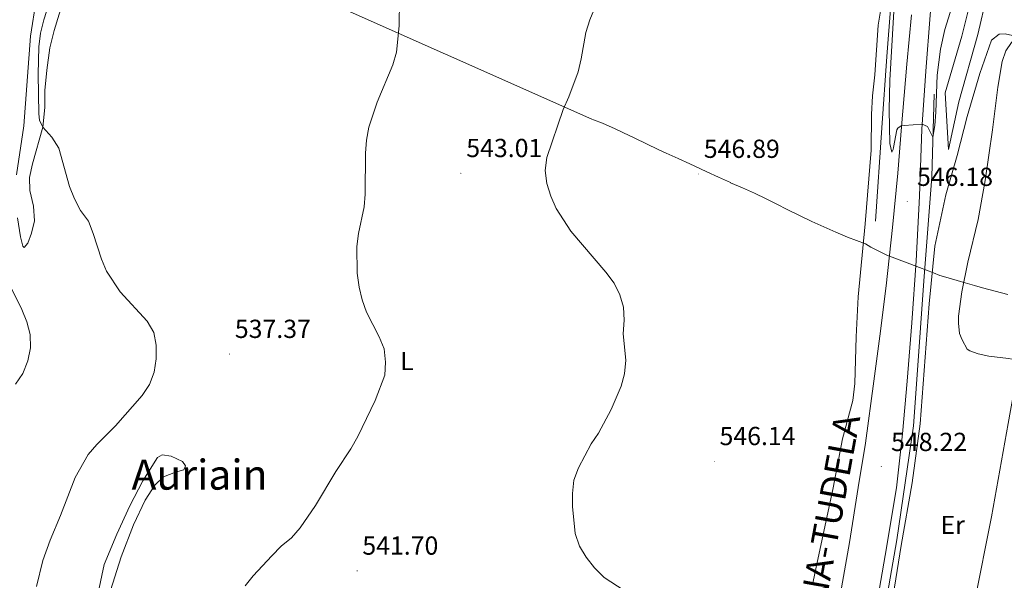
# Model space of a CAD drawing. Units: metres. Extents: x 610164 to 614667, y 4717346 to 4720388.
# Drawn here: x 611300 to 611678, y 4719052 to 4719268 of the extents above; entities that cross this region are included whole.
import ezdxf
from ezdxf.enums import TextEntityAlignment as Align

# ---------------------------------------------------------------- set-up
doc = ezdxf.new("R2010")
doc.units = ezdxf.units.M
doc.header["$MEASUREMENT"] = 0
for name, color, linetype, lineweight in [('Carátula', 7, 'Continuous', 5), ('Level 1', 19, 'Continuous', 0), ('Level 16', 19, 'Continuous', 0), ('Level 21', 19, 'Continuous', 0), ('Level 36', 19, 'Continuous', 40), ('Level 37', 92, 'Continuous', 0), ('Level 41', 39, 'Continuous', 0), ('Level 44', 1, 'Continuous', 0), ('Level 45', 19, 'Continuous', 0), ('Level 5', 36, 'Continuous', 0), ('Level 54', 13, 'Continuous', 0), ('Level 6', 39, 'Continuous', 0), ('Level 7', 1, 'Continuous', 0)]:
    doc.layers.add(name, color=color, linetype=linetype, lineweight=lineweight)
doc.styles.add('Arial', font='ARIAL.TTF', dxfattribs={"height": 0.2})

# ---------------------------------------------------------------- blocks, each defined once
blk = doc.blocks.new('5PATER')
at = {"layer": 'Carátula', "linetype": 'Continuous', "lineweight": 5}
h = blk.add_hatch(color=250, dxfattribs=at)
edge = h.paths.add_edge_path()
edge.add_ellipse((0, 0), major_axis=(-1.33, -1.34), ratio=0.999422, start_angle=0, end_angle=360)

msp = doc.modelspace()

# ---------------------------------------------------------------- linework, layer by layer
at = {"layer": 'Level 1', "color": 19, "linetype": 'Continuous', "lineweight": 0, "ltscale": 0.5}
msp.add_polyline3d([(611407.68, 4719279.44, 538.01), (611519.93, 4719229.43, 545.38), (611520.53, 4719229.16, 545.41), (611523.93, 4719227.81, 545.53), (611528.87, 4719225.66, 545.7), (611531.81, 4719224.31, 545.81), (611536.31, 4719222.13, 545.98), (611540.8, 4719219.93, 546.14), (611545.31, 4719217.76, 546.31), (611548.4, 4719216.33, 546.42), (611552.95, 4719214.26, 546.58), (611557.51, 4719212.19, 546.76), (611559.42, 4719211.31, 546.83), (611563.95, 4719209.21, 546.95), (611568.49, 4719207.12, 547), (611573.04, 4719205.03, 547.06), (611573.09, 4719205.01, 547.06), (611577.66, 4719202.97, 547.11), (611582.23, 4719200.95, 547.16), (611586.77, 4719198.85, 547.21), (611590.59, 4719196.95, 547.25), (611595.03, 4719194.64, 547.29), (611599.5, 4719192.4, 547.34), (611599.76, 4719192.27, 547.34), (611604.28, 4719190.14, 547.39), (611608.82, 4719188.05, 547.44), (611613.39, 4719186.02, 547.49), (611617.98, 4719184.04, 547.54), (611624.77, 4719181.52, 547.58), (611626.83, 4719180.29, 547.52), (611633, 4719177.25, 546.93), (611645.56, 4719172.44, 546.91), (611650.84, 4719170.42, 548.65), (611653.38, 4719169.44, 548.69), (611656.51, 4719168.47, 548.74), (611661.23, 4719167.06, 548.8), (611666.56, 4719165.54, 548.79), (611669.68, 4719164.68, 548.78), (611674.51, 4719163.38, 548.76), (611679.35, 4719162.14, 548.75)], dxfattribs=at)
at = {"layer": 'Level 16', "color": 5, "linetype": 'Continuous', "lineweight": 0, "ltscale": 0.5}
msp.add_polyline3d([(611651.17, 4719238.98, 544.27), (611650.24, 4719207.3, 545.52), (611647.23, 4719167.4, 546.98), (611644.61, 4719131.31, 547.57), (611643.29, 4719111.77, 547.57), (611636.85, 4719067.98, 547.64), (611623.5, 4718991.5, 547.06), (611623.54, 4718979.81, 546.69), (611624.92, 4718970.52, 546.47), (611627.15, 4718964.19, 546.47), (611631.9, 4718956.6, 546.47), (611636.71, 4718952.85, 546.47), (611640.39, 4718951.1, 546.53), (611646.33, 4718949.73, 546.71), (611652.42, 4718949.93, 546.98)], dxfattribs=at)
at = {"layer": 'Level 21', "color": 19, "linetype": 'Continuous', "lineweight": 13}
for points in [[(611625.06, 4719019.87, 547.86), (611632.4, 4719061.98, 548.14), (611636.77, 4719087.93, 548.29), (611638.99, 4719108.63, 548.14), (611640.83, 4719128.8, 548.07), (611642.59, 4719151.22, 547.63), (611644.27, 4719175.03, 546.89), (611645.48, 4719199.87, 546.23), (611646.45, 4719225.55, 545.06), (611647.97, 4719247.82, 543.96), (611649.63, 4719269.28, 543.08), (611651.23, 4719287.31, 542.05), (611652.82, 4719307.86, 540.73), (611654.31, 4719327.63, 539.7), (611655.78, 4719344.94, 538.38), (611657.15, 4719363.59, 537.13), (611658.84, 4719386.29, 535.74), (611660.55, 4719407.99, 534.63), (611662.16, 4719428.9, 533.68), (611663.87, 4719452.74, 532.8), (611665.67, 4719475.77, 531.99), (611667.67, 4719501.44, 531.33)], [(611642.5, 4719269.39, 543.08), (611640.72, 4719250.45, 543.86), (611638.67, 4719226.46, 545.06), (611637.21, 4719208.63, 545.85), (611635.15, 4719187.79, 546.55), (611632.75, 4719165.37, 547.12), (611630.33, 4719146.12, 547.56), (611627.99, 4719128.82, 547.92), (611624.76, 4719105.1, 548.02), (611622.03, 4719088, 548.29), (611618.67, 4719066.93, 548.16), (611610.12, 4719018.39, 547.86)]]:
    msp.add_polyline3d(points, dxfattribs=at)
at = {"layer": 'Level 21', "color": 19, "linetype": 'Continuous', "lineweight": 0}
msp.add_polyline3d([(611679.41, 4719321.83, 542.93), (611674.39, 4719307.88, 544.13), (611669.39, 4719292.19, 545.45), (611666.04, 4719278.28, 546.33), (611661.75, 4719261.16, 547.39), (611655.35, 4719239.49, 548.09), (611656.62, 4719217.79, 548.04), (611660.65, 4719236.01, 548.11), (611667.84, 4719261.82, 547.3), (611671.39, 4719276.8, 546.35), (611675.71, 4719292.11, 545.39), (611680.16, 4719306.84, 544.14)], dxfattribs=at)
at = {"layer": 'Level 36', "color": 92, "linetype": 'Continuous', "lineweight": 0}
for points in [[(611299.65, 4719191.47, 531.44), (611300.71, 4719184.25, 532.04), (611301.61, 4719180.61, 532.16), (611302.21, 4719180.1, 532.28), (611303.59, 4719181.83, 532.85), (611305.01, 4719185.63, 533.51), (611306.1, 4719190.33, 534.12), (611305.77, 4719196.02, 534.48), (611304.35, 4719202.03, 534.38), (611304.26, 4719207.03, 534.38), (611305.31, 4719212.3, 534.48), (611309.33, 4719226.26, 534.96), (611310.13, 4719233.91, 535.35), (611310.16, 4719240.32, 535.56), (611310.93, 4719248.21, 535.65), (611311.99, 4719256.71, 535.8), (611313.7, 4719263.43, 535.89), (611321.89, 4719290.27, 536.07)], [(611633.15, 4719286.27, 548.29), (611629.65, 4719265.42, 548.08), (611628.37, 4719246.42, 548.08), (611627.51, 4719238.31, 548.08), (611627.16, 4719231.21, 548.08), (611627.03, 4719217.45, 547.72), (611624.65, 4719189.23, 547.72), (611622.01, 4719161.16, 547.3), (611621.19, 4719145.8, 547.27), (611620.78, 4719127.95, 547.15), (611619.91, 4719121.44, 547.06), (611616.05, 4719106.67, 546.91), (611612.45, 4719087.96, 546.76), (611605.37, 4719055.01, 546.73), (611604.58, 4719051.34, 546.73)], [(611306.77, 4719275.1, 530.77), (611304.62, 4719261.24, 530.62), (611302.04, 4719226.88, 530.26), (611299.29, 4719208.05, 530.62)], [(611683.95, 4719260.79, 549.55), (611678.39, 4719262.15, 549.55), (611676.06, 4719261.94, 549.55), (611673.08, 4719259.64, 549.55), (611668.68, 4719246.89, 549.63), (611663.81, 4719230.45, 549.55), (611659.96, 4719215.46, 549.18), (611655.62, 4719200.3, 548.89), (611651.41, 4719180.6, 548.67), (611649.21, 4719158.48, 548.6), (611645.76, 4719112.52, 548.45), (611642.72, 4719089.8, 548.23), (611638.5, 4719065.85, 548.23), (611626.76, 4718992.3, 548.16), (611626.65, 4718983.8, 548.08), (611628.86, 4718971.16, 547.86), (611632.56, 4718962.08, 547.57), (611634.26, 4718958.93, 547.5), (611635.63, 4718956.97, 547.5), (611637.87, 4718954.81, 547.5), (611644.59, 4718952.4, 547.5), (611649.12, 4718952.87, 547.79)], [(611683.89, 4719136.72, 548.75), (611679.72, 4719137.54, 548.82), (611672.09, 4719138.48, 548.82), (611667.97, 4719139.34, 548.82), (611664.81, 4719140.52, 548.82), (611663.87, 4719141.18, 548.82), (611661.85, 4719144.74, 548.82), (611660.85, 4719147.18, 548.82), (611660.44, 4719151.14, 548.82), (611660.49, 4719153.79, 548.82), (611661.72, 4719163.18, 548.82), (611664.04, 4719174.49, 548.82), (611668.05, 4719190.89, 548.82), (611670.67, 4719205.79, 548.89), (611673.49, 4719225.24, 549.33), (611675.53, 4719241.59, 549.48), (611677.19, 4719251.5, 549.55), (611678.59, 4719255.6, 549.55), (611680.79, 4719258.84, 549.55), (611681.55, 4719259.62, 549.55), (611683.95, 4719260.79, 549.55)], [(611649.12, 4718952.87, 547.79), (611655.27, 4718982.75, 548.08), (611661.03, 4719012.95, 548.45), (611666.67, 4719044.11, 548.67), (611673.15, 4719076.79, 548.75), (611679.54, 4719112.61, 548.75), (611683.89, 4719136.72, 548.75)], [(611335.24, 4719048.56, 537.28), (611339.38, 4719061.52, 537.24), (611344.07, 4719073.74, 537.18), (611348.62, 4719083.22, 537.12), (611352.26, 4719088.9, 537.22), (611355.62, 4719092.17, 537.22), (611360.24, 4719094, 537.37), (611363.43, 4719094.89, 537.46), (611364.08, 4719096.43, 537.46), (611362.9, 4719097.99, 537.34), (611358.55, 4719100.1, 537.22), (611355.09, 4719100.65, 536.97), (611353.35, 4719099.59, 536.82), (611347.74, 4719090.56, 536.34), (611342.7, 4719081.08, 536.13), (611337.71, 4719070.18, 535.89), (611332.83, 4719058.48, 535.86), (611330.58, 4719047.63, 535.83)]]:
    msp.add_polyline3d(points, dxfattribs=at)
at = {"layer": 'Level 5', "color": 36, "linetype": 'Continuous', "lineweight": 0}
for points in [[(611660.74, 4719281.46, 545), (611655.3, 4719263.81, 545), (611653.57, 4719256.22, 545), (611652.28, 4719246.3, 545), (611651.76, 4719232.06, 545), (611651.41, 4719226.97, 545), (611650.68, 4719222.5, 545), (611648.55, 4719226.53, 545), (611646.58, 4719227.44, 545), (611639.64, 4719226.97, 545), (611638.51, 4719226.8, 545), (611637.17, 4719225.97, 545), (611636.82, 4719225.25, 545), (611635.59, 4719218.46, 545), (611635.42, 4719217.7, 545), (611634.97, 4719216.74, 545), (611634.18, 4719220.01, 545), (611633.89, 4719232.95, 545), (611634.21, 4719244.33, 545), (611638.82, 4719323.62, 545)], [(611314.44, 4719282.46, 535), (611309.7, 4719267.44, 535), (611308.49, 4719262.32, 535), (611307.86, 4719257.07, 535), (611307.55, 4719246.69, 535), (611307.8, 4719231.43, 535), (611308.08, 4719228.94, 535), (611309.33, 4719226.26, 535), (611312.78, 4719222.42, 535), (611315.52, 4719218.23, 535), (611319.51, 4719203.5, 535), (611321.49, 4719198.81, 535), (611323.81, 4719194.38, 535), (611326.81, 4719190.2, 535), (611328.67, 4719185.52, 535), (611331.83, 4719175.66, 535), (611333.79, 4719171.06, 535), (611339.03, 4719163.12, 535), (611349.33, 4719151.83, 535), (611351.95, 4719147.57, 535), (611352.84, 4719142.66, 535), (611352.78, 4719137.42, 535), (611352.09, 4719132.27, 535), (611350.25, 4719127.62, 535), (611347.4, 4719123.36, 535), (611337.18, 4719111.75, 535), (611329.99, 4719104.52, 535), (611326.73, 4719100.72, 535), (611321.77, 4719091.92, 535), (611316.11, 4719077.29, 535), (611312.09, 4719067.86, 535), (611309.29, 4719060.03, 535), (611306.9, 4719050.08, 535)], [(611446.06, 4719275.3, 540), (611446.05, 4719265.16, 540), (611444.94, 4719255.04, 540), (611443.58, 4719250.22, 540), (611437.55, 4719235.88, 540), (611434.32, 4719226.29, 540), (611433.45, 4719221.36, 540), (611433.08, 4719216.3, 540), (611432.95, 4719200.66, 540), (611432.59, 4719195.68, 540), (611430.45, 4719185.57, 540), (611429.75, 4719180.57, 540), (611429.82, 4719170.24, 540), (611430.65, 4719164.92, 540), (611431.79, 4719160.05, 540), (611433.49, 4719155.34, 540), (611438.31, 4719145.91, 540), (611440.22, 4719141.29, 540), (611440.75, 4719136.15, 540), (611440.45, 4719131.12, 540), (611436.76, 4719121.42, 540), (611430.13, 4719107.61, 540), (611427.5, 4719102.83, 540), (611421.74, 4719094.16, 540), (611413.85, 4719081.12, 540), (611407.98, 4719072.56, 540), (611404.72, 4719068.77, 540), (611400.7, 4719065.53, 540), (611397.16, 4719061.89, 540), (611390.05, 4719054.19, 540), (611386.9, 4719050.31, 540)], [(611523.15, 4719277.52, 545), (611519.16, 4719267.46, 545), (611517.56, 4719262.6, 545), (611515.81, 4719252.48, 545), (611514.64, 4719247.53, 545), (611511.11, 4719237.98, 545), (611508.91, 4719233.08, 545), (611502.57, 4719214.68, 545), (611501.99, 4719209.72, 545), (611502.58, 4719204.75, 545), (611504.12, 4719199.8, 545), (611506.23, 4719195.08, 545), (611511.8, 4719186.43, 545), (611525.23, 4719170.65, 545), (611528.39, 4719166.51, 545), (611530.64, 4719162.04, 545), (611532.08, 4719157.23, 545), (611532.23, 4719152.23, 545), (611531.93, 4719147.02, 545), (611532.95, 4719136.86, 545), (611532.43, 4719131.7, 545), (611531.08, 4719126.89, 545), (611527.24, 4719118.01, 545), (611522.41, 4719108.89, 545)], [(611296.58, 4719165.89, 530), (611301.25, 4719156.4, 530), (611303.2, 4719151.62, 530), (611304.44, 4719146.78, 530), (611304.62, 4719141.63, 530), (611303.56, 4719136.66, 530), (611301.63, 4719131.81, 530), (611298.86, 4719127.64, 530)], [(611522.41, 4719108.89, 545), (611519.58, 4719104.77, 545), (611514.76, 4719095.62, 545), (611513.02, 4719090.84, 545), (611512.49, 4719085.77, 545), (611512.51, 4719080.72, 545), (611513.48, 4719070.37, 545), (611515.1, 4719065.56, 545), (611517.72, 4719061.31, 545), (611520.86, 4719057.18, 545), (611524.62, 4719053.52, 545), (611537.37, 4719045.22, 545)]]:
    msp.add_polyline3d(points, dxfattribs=at)
at = {"layer": 'Level 54', "color": 252, "linetype": 'Continuous', "lineweight": 0}
msp.add_polyline3d([(611680.16, 4719306.84, 544.14), (611675.71, 4719292.11, 545.39), (611671.39, 4719276.8, 546.35), (611667.84, 4719261.82, 547.3), (611660.65, 4719236.01, 548.11), (611656.62, 4719217.79, 548.04), (611655.35, 4719239.49, 548.09), (611661.75, 4719261.16, 547.39), (611666.04, 4719278.28, 546.33), (611669.39, 4719292.19, 545.45), (611674.39, 4719307.88, 544.13), (611679.41, 4719321.83, 542.93)], dxfattribs=at)
at = {"layer": 'Level 54', "color": 13, "linetype": 'Continuous', "lineweight": 0}
for points in [[(611610.12, 4719018.39, 547.86), (611618.67, 4719066.93, 548.16), (611622.03, 4719088, 548.29), (611624.76, 4719105.1, 548.02), (611627.99, 4719128.82, 547.92), (611630.33, 4719146.12, 547.56), (611632.75, 4719165.37, 547.12), (611635.15, 4719187.79, 546.55), (611637.21, 4719208.63, 545.85), (611638.67, 4719226.46, 545.06), (611640.72, 4719250.45, 543.86), (611642.5, 4719269.39, 543.08)], [(611649.63, 4719269.28, 543.08), (611647.97, 4719247.82, 543.96), (611646.45, 4719225.55, 545.06), (611645.48, 4719199.87, 546.23), (611644.27, 4719175.03, 546.89), (611642.59, 4719151.22, 547.63), (611640.83, 4719128.8, 548.07), (611638.99, 4719108.63, 548.14), (611636.77, 4719087.93, 548.29), (611632.4, 4719061.98, 548.14), (611625.06, 4719019.87, 547.86)]]:
    msp.add_polyline3d(points, dxfattribs=at)
at = {"layer": 'Level 6', "color": 39, "linetype": 'Continuous', "lineweight": 0, "ltscale": 0.5}
msp.add_polyline3d([(611628.69, 4719190.22, 547.64), (611631.12, 4719226.09, 547.49), (611632.94, 4719253.4, 548.3), (611634.48, 4719273.18, 548.23), (611635.21, 4719293.5, 547.64), (611636.3, 4719312.7, 547.86), (611637.56, 4719336.37, 547.49), (611638.47, 4719353.46, 546.46), (611640.42, 4719370.29, 544.63), (611644, 4719391.56, 540), (611644.56, 4719397.16, 535.38)], dxfattribs=at)

# ---------------------------------------------------------------- block references
at = {"layer": 'Level 7', "color": 19, "linetype": 'Continuous', "lineweight": 0, "xscale": 0.09999983015004542, "yscale": 0.09999983015004542}
for p in [(611469.64, 4719208.63, 543.02), (611560.83, 4719208.33, 546.9), (611640.83, 4719197.83, 546.18), (611380.91, 4719139.24, 537.37), (611566.86, 4719098.12, 546.15), (611630.88, 4719096.11, 548.22), (611429.88, 4719056.09, 541.7)]:
    msp.add_blockref('5PATER', p, dxfattribs=at)

# ---------------------------------------------------------------- texts
at = {"layer": 'Level 37', "color": 92, "linetype": 'Continuous', "lineweight": 0, "style": 'Arial'}
for s, p in [('L', (611449.02, 4719136.58, 540.38)), ('Er', (611658.26, 4719073.68, 548.47))]:
    msp.add_text(s, height=7, dxfattribs=at).set_placement(p, align=Align.MIDDLE_CENTER)
at = {"layer": 'Level 41', "color": 19, "linetype": 'Continuous', "lineweight": 0, "style": 'Arial'}
for s, p in [('543.01', (611471.72, 4719212.63, 543.02)), ('546.89', (611562.81, 4719212.33, 546.9)), ('546.18', (611644.58, 4719201.58, 546.18)), ('537.37', (611382.97, 4719143.24, 537.37)), ('546.14', (611568.84, 4719102.12, 546.15)), ('548.22', (611634.63, 4719099.86, 548.22)), ('541.70', (611431.86, 4719060.09, 541.7))]:
    msp.add_text(s, height=7, dxfattribs=at).set_placement(p, align=Align.BOTTOM_LEFT)
at = {"layer": 'Level 44', "color": 1, "linetype": 'Continuous', "lineweight": 0, "style": 'Arial'}
msp.add_text('N-121 PAMPLONA-TUDELA', height=9.9999, rotation=79.5425, dxfattribs=at).set_placement((611602.66, 4719033.09, 546.94), align=Align.MIDDLE_CENTER)
at = {"layer": 'Level 45', "color": 19, "linetype": 'Continuous', "lineweight": 0, "style": 'Arial'}
msp.add_text('Auriain', height=11.5, dxfattribs=at).set_placement((611369.44, 4719092.98, 537.17), align=Align.MIDDLE_CENTER)

doc.saveas('drawing.dxf')
